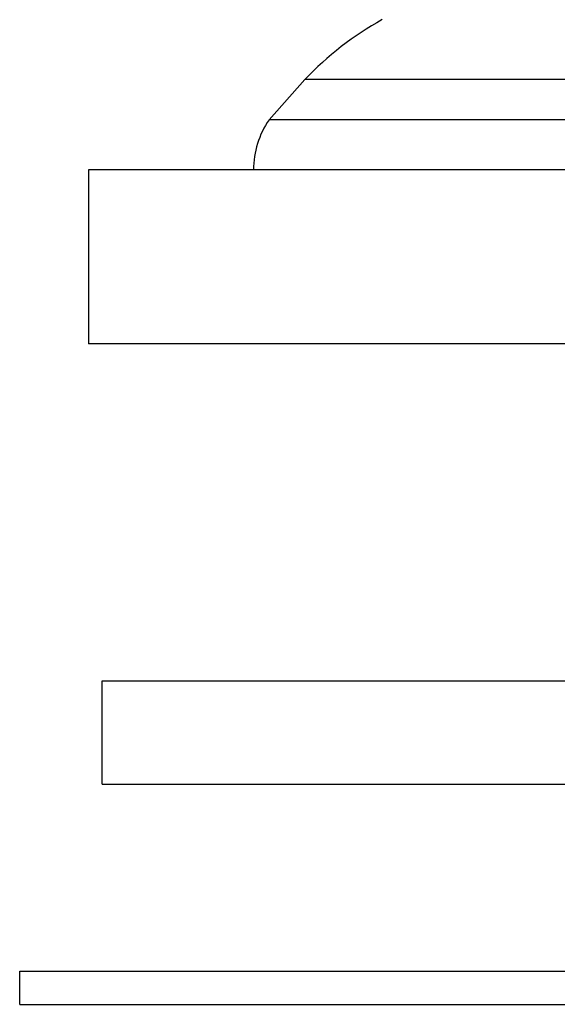
# Model space of a CAD drawing. Units: inches. Extents: x 0 to 11, y 0 to 8.5.
# Drawn here: x 4 to 4.6, y 5.7 to 6.8 of the extents above; entities that cross this region are included whole.
import ezdxf

# ---------------------------------------------------------------- set-up
doc = ezdxf.new("R2010")
doc.units = ezdxf.units.IN
doc.header["$LTSCALE"] = 0.605
doc.header["$MEASUREMENT"] = 0
doc.layers.get('0').update_dxf_attribs({"linetype": 'CONTINUOUS'})

msp = doc.modelspace()

# ---------------------------------------------------------------- linework, layer by layer
at = {"color": 7, "linetype": 'CONTINUOUS'}
for p, q in [((4.2909, 6.6936), (4.2537, 6.6518)), ((6.2825, 6.6936), (4.2909, 6.6936)), ((4.0648, 6.5993), (4.0648, 6.4176)), ((6.5085, 6.5993), (4.0649, 6.5993)), ((6.5085, 6.4176), (4.0649, 6.4176)), ((4.0792, 5.9576), (4.0792, 6.0657)), ((4.0792, 6.0657), (6.4942, 6.0657)), ((4.0792, 5.9576), (6.4942, 5.9576)), ((3.993, 5.7276), (3.993, 5.7621)), ((3.993, 5.7621), (6.5805, 5.7621)), ((3.993, 5.7276), (6.5805, 5.7276))]:
    msp.add_line(p, q, dxfattribs=at)
at = {"color": 9, "linetype": 'CONTINUOUS'}
msp.add_line((6.3198, 6.6518), (4.2537, 6.6518), dxfattribs=at)
at = {"color": 7, "linetype": 'CONTINUOUS'}
for centre, radius, start, end in [((4.5314, 6.4666), 0.3307, 118.8398, 136.6538), ((4.3296, 6.5993), 0.0923, 145.4026, 180)]:
    msp.add_arc(centre, radius, start, end, dxfattribs=at)

doc.saveas('drawing.dxf')
